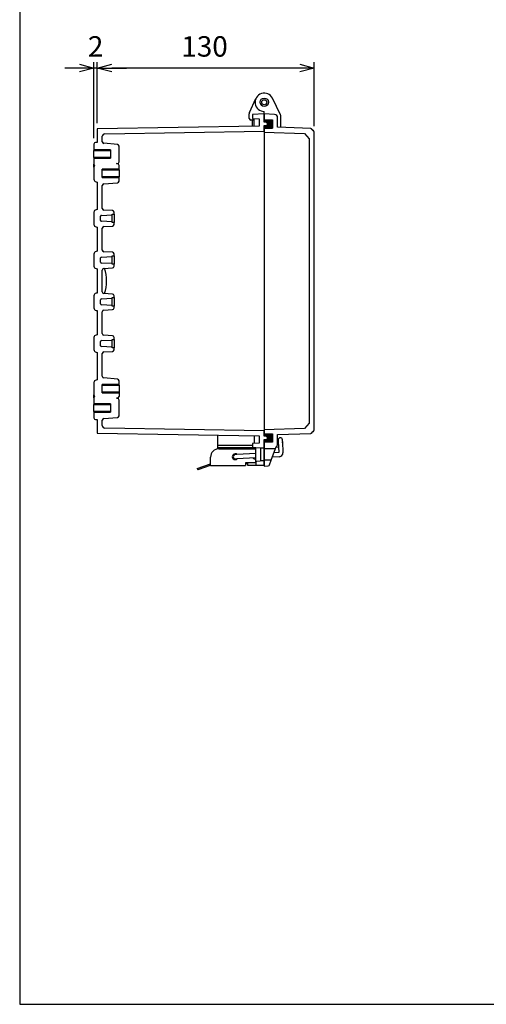
# Model space of a CAD drawing. Units: millimetres. Extents: x 0 to 2871, y 0 to 980.
# Drawn here: x 1460 to 1740, y 0 to 590 of the extents above; entities that cross this region are included whole.
import ezdxf

# ---------------------------------------------------------------- set-up
doc = ezdxf.new("R2010")
doc.units = ezdxf.units.MM
doc.header["$LTSCALE"] = 3.5
doc.linetypes.add('AM_ISO02W050x2', pattern=[3.75, 3, -0.75])
for name, color, linetype, lineweight in [('AM_5', 3, 'Continuous', 25), ('ｶﾞｽｹｯﾄ', 5, 'Continuous', 50), ('ﾄｯﾌﾟｶﾊﾞｰ', 7, 'Continuous', 25), ('ﾎﾞﾃﾞｨｰ', 2, 'Continuous', 25), ('ﾎﾞﾃﾞｨｰ0', 2, 'AM_ISO02W050x2', 35), ('ﾗｯﾁ', 3, 'Continuous', 25), ('ﾗｯﾁ金具', 6, 'Continuous', 25)]:
    doc.layers.add(name, color=color, linetype=linetype, lineweight=lineweight)
doc.styles.get("Standard").update_dxf_attribs({"font": 'ISOCP.SHX', "bigfont": 'EXTFONT.SHX'})
doc.dimstyles.new('AM_ISO$0', dxfattribs={"dimscale": 3.5, "dimtxt": 3.5, "dimasz": 2.5, "dimexe": 1, "dimexo": 1, "dimgap": 1.5, "dimtad": 1, "dimdec": 1, "dimdsep": 46, "dimtxsty": 'Standard', "dimblk": 'OPEN30', "dimcen": 0, "dimclrd": 3, "dimclre": 3, "dimclrt": 2, "dimadec": 0, "dimazin": 2, "dimtp": 0.1, "dimtm": 0.1, "dimtfac": 0.71, "dimtmove": 0, "dimatfit": 3, "dimldrblk": 'OPEN30', "dimfxl": 0, "dimlwd": -1, "dimlwe": -1, "dimarcsym": 0})

# ---------------------------------------------------------------- blocks, each defined once
blk = doc.blocks.new('TK-A3')
blk.add_lwpolyline([(0, 0), (403, 0), (403, 280), (0, 280)], close=True)
blk = doc.blocks.new('_Open30')
at = {"color": 0, "linetype": 'ByBlock', "lineweight": -2}
for p, q in [((-1, 0.268), (0, 0)), ((0, 0), (-1, -0.268)), ((0, 0), (-1, 0))]:
    blk.add_line(p, q, dxfattribs=at)
blk = doc.blocks.new('*D49')
at = {"layer": 'AM_5', "color": 3, "transparency": 16777216}
for p, q in [((1507, 527.74), (1507, 564.19)), ((1628.25, 560.69), (1515.75, 560.69)), ((1637, 525.95), (1637, 564.19))]:
    blk.add_line(p, q, dxfattribs=at)
at = {"layer": 'Defpoints', "color": 0, "transparency": 16777216}
for p in [(1507, 560.69), (1507, 524.24), (1637, 522.45)]:
    blk.add_point(p, dxfattribs=at)
at = {"layer": 'AM_5', "color": 3, "transparency": 16777216, "xscale": 8.75, "yscale": 8.75, "zscale": 8.75}
for p, rotation in [((1507, 560.69), 180.000000000013), ((1637, 560.69), 1.302957741700084e-11)]:
    blk.add_blockref('_Open30', p, dxfattribs=dict(at, rotation=rotation))
at = {"layer": 'AM_5', "color": 2, "transparency": 16777216, "insert": (1571.25, 572.06), "char_height": 12.25, "attachment_point": 5}
blk.add_mtext('130', dxfattribs=at)
blk = doc.blocks.new('*D57')
at = {"layer": 'AM_5', "color": 3, "transparency": 16777216}
for p, q in [((1496.25, 560.69), (1487.5, 560.69)), ((1505, 518.69), (1505, 564.19)), ((1507, 560.69), (1505, 560.69)), ((1507, 527.74), (1507, 564.19)), ((1515.75, 560.69), (1524.5, 560.69))]:
    blk.add_line(p, q, dxfattribs=at)
at = {"layer": 'Defpoints', "color": 0, "transparency": 16777216}
for p in [(1505, 560.69), (1507, 524.24), (1505, 515.19)]:
    blk.add_point(p, dxfattribs=at)
at = {"layer": 'AM_5', "color": 3, "transparency": 16777216, "xscale": 8.75, "yscale": 8.75, "zscale": 8.75}
blk.add_blockref('_Open30', (1505, 560.69), dxfattribs=at)
at = {"layer": 'AM_5', "color": 3, "transparency": 16777216, "xscale": 8.75, "yscale": 8.75, "zscale": 8.75, "rotation": 180}
blk.add_blockref('_Open30', (1507, 560.69), dxfattribs=at)
at = {"layer": 'AM_5', "color": 2, "transparency": 16777216, "insert": (1506, 572.06), "char_height": 12.25, "attachment_point": 5}
blk.add_mtext('2', dxfattribs=at)

msp = doc.modelspace()

# ---------------------------------------------------------------- hatches: boundary and pattern name
at = {"layer": 'ｶﾞｽｹｯﾄ'}
h = msp.add_hatch(color=256, dxfattribs=at)
edge = h.paths.add_edge_path()
edge.add_line((1607, 529.69), (1607, 528.19))
edge.add_line((1607, 528.19), (1608.05, 528.19))
edge.add_arc((1608.05, 527.24), 0.95, 0, 90, ccw=False)
edge.add_line((1609, 527.24), (1609, 527.14))
edge.add_arc((1608.05, 527.14), 0.95, -90, 0, ccw=False)
edge.add_line((1608.05, 526.19), (1607, 526.19))
edge.add_line((1607, 526.19), (1607, 524.5))
edge.add_line((1607, 524.5), (1612, 524.68))
edge.add_line((1612, 524.68), (1612, 529.69))
edge.add_line((1612, 529.69), (1607, 529.69))
h = msp.add_hatch(color=256, dxfattribs=at)
edge = h.paths.add_edge_path()
edge.add_line((1607, 341.87), (1607, 340.19))
edge.add_line((1607, 340.19), (1608.05, 340.19))
edge.add_arc((1608.05, 339.24), 0.95, 0, 90, ccw=False)
edge.add_line((1609, 339.24), (1609, 339.14))
edge.add_arc((1608.05, 339.14), 0.95, -90, 0, ccw=False)
edge.add_line((1608.05, 338.19), (1607, 338.19))
edge.add_line((1607, 338.19), (1607, 336.69))
edge.add_line((1607, 336.69), (1612, 336.69))
edge.add_line((1612, 336.69), (1612, 341.69))
edge.add_line((1612, 341.69), (1607, 341.87))

# ---------------------------------------------------------------- linework, layer by layer
at = {"layer": 'ﾄｯﾌﾟｶﾊﾞｰ'}
for p, q in [((1616.8, 532.71), (1611.94, 542.61)), ((1607, 533.19), (1607, 534.69)), ((1613.1, 532.87), (1607, 533.19)), ((1607, 533.19), (1607, 529.69)), ((1615, 525.21), (1615, 530.87)), ((1617, 525.14), (1617, 531.83)), ((1607, 529.69), (1612, 529.69)), ((1612, 529.69), (1612, 524.68)), ((1635.01, 524.51), (1615, 525.21)), ((1612, 524.68), (1607, 524.5)), ((1607, 524.5), (1612, 524.68)), ((1607, 524.5), (1607, 522.29)), ((1607, 522.29), (1631.02, 521.45)), ((1607, 522.29), (1607, 344.08)), ((1631.02, 521.45), (1634, 518.36)), ((1637, 522.45), (1635.01, 524.51)), ((1637, 343.92), (1637, 522.45)), ((1634, 518.36), (1634, 348.01)), ((1634, 348.01), (1631.02, 344.92)), ((1631.02, 344.92), (1607, 344.08)), ((1607, 344.08), (1607, 341.87)), ((1635.01, 341.86), (1637, 343.92)), ((1607, 341.87), (1612, 341.69)), ((1612, 336.69), (1607, 336.69)), ((1607, 336.69), (1607, 332.78)), ((1612, 341.69), (1612, 336.69)), ((1615, 341.16), (1635.01, 341.86)), ((1615, 335.5), (1615, 341.16)), ((1615.41, 336.8), (1615, 336.8)), ((1618.01, 336.3), (1618.01, 334.79)), ((1607, 332.78), (1613.76, 332.78)), ((1607, 332.78), (1607, 325.78)), ((1611.21, 325.78), (1613.76, 332.78)), ((1613.76, 332.78), (1614.16, 333.87)), ((1615.56, 333.63), (1614.04, 333.55)), ((1611.21, 325.78), (1607, 325.78)), ((1607, 325.78), (1607, 322.19)), ((1610.22, 323.04), (1611.21, 325.78)), ((1607, 322.19), (1607.04, 322.19)), ((1607.04, 322.19), (1609.37, 322.39))]:
    msp.add_line(p, q, dxfattribs=at)
for centre, radius, start, end in [((1607, 540.19), 5.5, 26.13686, 270), ((1613, 530.87), 2, 0, 87), ((1615, 531.83), 2, 0, 26.13686), ((1617.51, 336.3), 0.498, 0, 33.88712), ((1613, 335.5), 2, 305.42397, 0), ((1609.28, 323.38), 0.995, 275, 340)]:
    msp.add_arc(centre, radius, start, end, dxfattribs=at)
for points in [[(1635.01, 524.51), (1635.01, 524.51), (1635.01, 524.51), (1635.01, 524.51)], [(1635.02, 524.51), (1635.68, 523.82), (1636.34, 523.14), (1637, 522.45)], [(1637, 343.92), (1636.34, 343.24), (1635.68, 342.55), (1635.02, 341.86)], [(1635.01, 341.87), (1635.01, 341.86), (1635.01, 341.86), (1635.01, 341.86)]]:
    msp.add_open_spline(points, degree=3, dxfattribs=at)
at = {"layer": 'ﾎﾞﾃﾞｨｰ'}
for p, q in [((1598.18, 534.04), (1601.99, 542.46)), ((1598, 530.48), (1598, 533.22)), ((1607, 533.19), (1600, 532.94)), ((1600, 532.94), (1600, 530.44)), ((1607, 528.19), (1607, 533.19)), ((1604, 525.93), (1507, 524.24)), ((1601, 529.41), (1598.97, 529.48)), ((1600, 530.44), (1604, 530.3)), ((1600, 525.86), (1600, 529.44)), ((1601, 525.88), (1601, 530.41)), ((1604, 530.3), (1604, 525.93)), ((1608.05, 528.19), (1607, 528.19)), ((1607, 522.99), (1607, 526.19)), ((1607, 526.19), (1608.05, 526.19)), ((1609, 527.14), (1609, 527.24)), ((1507, 524.24), (1507, 516.19)), ((1510, 516.6), (1510, 519.82)), ((1511.47, 521.32), (1607, 522.99)), ((1607, 522.99), (1607, 343.39)), ((1505, 515.19), (1505, 511.29)), ((1507, 516.19), (1506, 516.19)), ((1519.09, 514.89), (1510.91, 515.61)), ((1520, 504.48), (1520, 513.89)), ((1505, 511.29), (1515, 511.29)), ((1505, 507.09), (1505, 511.29)), ((1515, 511.69), (1515, 506.69)), ((1515, 507.09), (1505, 507.09)), ((1505, 507.09), (1505, 503.19)), ((1505, 501.32), (1505, 503.19)), ((1505, 501.32), (1505, 494.05)), ((1518.57, 503.44), (1519.09, 503.48)), ((1519.09, 503.39), (1518.57, 503.44)), ((1520, 499.79), (1520, 502.39)), ((1510, 495.19), (1510, 500.19)), ((1510, 499.79), (1520, 499.79)), ((1520, 495.59), (1510, 495.59)), ((1520, 499.79), (1520, 495.59)), ((1520, 492.98), (1520, 495.59)), ((1506.24, 492.57), (1507, 492.44)), ((1507, 492.44), (1507, 475.94)), ((1510, 476.63), (1510, 490.27)), ((1510.91, 491.27), (1519.09, 491.98)), ((1505, 474.32), (1505, 467.05)), ((1507, 475.94), (1506.24, 475.8)), ((1508.97, 469.4), (1508.97, 471.97)), ((1509.44, 472.47), (1515.99, 472.81)), ((1516.05, 475.37), (1510.95, 475.64)), ((1515.99, 472.81), (1515.99, 473.19)), ((1515.99, 473.19), (1517, 473.19)), ((1515.99, 468.56), (1515.99, 472.81)), ((1517, 473.19), (1517, 474.37)), ((1517, 473.19), (1517, 468.19)), ((1515.99, 468.56), (1509.44, 468.91)), ((1510.95, 465.74), (1516.05, 466)), ((1515.99, 468.19), (1515.99, 468.56)), ((1517, 468.19), (1515.99, 468.19)), ((1517, 467), (1517, 468.19)), ((1506.24, 465.57), (1507, 465.44)), ((1507, 465.44), (1507, 450.94)), ((1510, 451.63), (1510, 464.74)), ((1505, 449.32), (1505, 442.05)), ((1507, 450.94), (1506.24, 450.8)), ((1516.05, 450.37), (1510.95, 450.64)), ((1515.99, 447.81), (1515.99, 448.19)), ((1515.99, 448.19), (1517, 448.19)), ((1517, 448.19), (1517, 449.37)), ((1517, 448.19), (1517, 443.19)), ((1508.97, 444.4), (1508.97, 446.97)), ((1509.44, 447.47), (1515.99, 447.81)), ((1515.99, 443.56), (1509.44, 443.91)), ((1515.99, 443.56), (1515.99, 447.81)), ((1515.99, 443.19), (1515.99, 443.56)), ((1517, 443.19), (1515.99, 443.19)), ((1517, 442), (1517, 443.19)), ((1506.24, 440.57), (1507, 440.44)), ((1507, 440.44), (1507, 425.94)), ((1510, 426.63), (1510, 439.74)), ((1510.95, 440.74), (1516.05, 441)), ((1507, 425.94), (1506.24, 425.8)), ((1516.05, 425.37), (1510.95, 425.64)), ((1505, 424.32), (1505, 417.05)), ((1508.97, 419.4), (1508.97, 421.97)), ((1509.44, 422.47), (1515.99, 422.81)), ((1515.99, 418.56), (1509.44, 418.91)), ((1515.99, 422.81), (1515.99, 423.19)), ((1515.99, 423.19), (1517, 423.19)), ((1515.99, 418.56), (1515.99, 422.81)), ((1517, 423.19), (1517, 424.37)), ((1517, 423.19), (1517, 418.19)), ((1506.24, 415.57), (1507, 415.44)), ((1507, 415.44), (1507, 400.94)), ((1510, 401.63), (1510, 414.74)), ((1510.95, 415.74), (1516.05, 416)), ((1515.99, 418.19), (1515.99, 418.56)), ((1517, 418.19), (1515.99, 418.19)), ((1517, 417), (1517, 418.19)), ((1505, 399.32), (1505, 392.05)), ((1507, 400.94), (1506.24, 400.8)), ((1508.97, 394.4), (1508.97, 396.97)), ((1509.44, 397.47), (1515.99, 397.81)), ((1516.05, 400.37), (1510.95, 400.64)), ((1515.99, 397.81), (1515.99, 398.19)), ((1515.99, 398.19), (1517, 398.19)), ((1515.99, 393.56), (1515.99, 397.81)), ((1517, 398.19), (1517, 399.37)), ((1517, 398.19), (1517, 393.19)), ((1506.24, 390.57), (1507, 390.44)), ((1507, 390.44), (1507, 373.94)), ((1515.99, 393.56), (1509.44, 393.91)), ((1510, 376.1), (1510, 389.74)), ((1510.95, 390.74), (1516.05, 391)), ((1515.99, 393.19), (1515.99, 393.56)), ((1517, 393.19), (1515.99, 393.19)), ((1517, 392), (1517, 393.19)), ((1505, 372.32), (1505, 365.05)), ((1507, 373.94), (1506.24, 373.8)), ((1519.09, 374.39), (1510.91, 375.11)), ((1520, 370.79), (1520, 373.39)), ((1510, 366.19), (1510, 371.19)), ((1510, 370.79), (1520, 370.79)), ((1520, 366.59), (1510, 366.59)), ((1520, 370.79), (1520, 366.59)), ((1520, 366.59), (1520, 363.98)), ((1505, 363.19), (1505, 365.05)), ((1505, 363.19), (1505, 359.29)), ((1519.09, 362.98), (1518.57, 362.94)), ((1519.09, 362.89), (1518.57, 362.94)), ((1520, 352.48), (1520, 361.89)), ((1505, 359.29), (1515, 359.29)), ((1505, 355.09), (1505, 359.29)), ((1515, 355.09), (1505, 355.09)), ((1505, 355.09), (1505, 351.19)), ((1515, 359.69), (1515, 354.69)), ((1506, 350.19), (1507, 350.19)), ((1507, 350.19), (1507, 342.13)), ((1510, 346.55), (1510, 349.77)), ((1510.91, 350.77), (1519.09, 351.48)), ((1507, 342.13), (1604, 340.44)), ((1607, 343.39), (1511.47, 345.05)), ((1607, 340.19), (1607, 343.39)), ((1579, 340.87), (1579, 334.78)), ((1601, 340.49), (1601, 335.96)), ((1604, 340.44), (1604, 336.07)), ((1608.05, 340.19), (1607, 340.19)), ((1607, 333.17), (1607, 338.19)), ((1607, 338.19), (1608.05, 338.19)), ((1609, 339.14), (1609, 339.24)), ((1579, 334.78), (1579, 333.28)), ((1579, 334.78), (1600, 334.78)), ((1602, 333.28), (1579, 333.28)), ((1604, 336.07), (1600, 335.93)), ((1600, 335.93), (1600, 333.43)), ((1600, 333.43), (1604.7, 333.27)), ((1604.79, 333.25), (1607, 333.17)), ((1604.79, 333.25), (1604.79, 325.51)), ((1607, 325.54), (1607, 333.17)), ((1602, 324.64), (1602, 323.42)), ((1604.5, 325.21), (1602.48, 325.14)), ((1607, 325.54), (1604.79, 325.47)), ((1607, 322.84), (1607, 325.54)), ((1602.49, 322.92), (1607, 322.84))]:
    msp.add_line(p, q, dxfattribs=at)
for radius in [2.5, 1.5]:
    msp.add_circle((1607, 540.19), radius, dxfattribs=at)
for centre, radius, start, end in [((1600, 533.22), 2, 155.62423, 180), ((1599, 530.48), 1, 180, 268), ((1608.05, 527.24), 0.95, 0, 90), ((1608.05, 527.14), 0.95, 270, 0), ((1511.5, 519.82), 1.5, 91, 180), ((1506, 515.19), 1, 90, 180), ((1511, 516.6), 1, 180, 265), ((1519, 513.89), 1, 0, 85), ((1506, 503.19), 1, 180, 234.78015), ((1506.5, 501.32), 1.5, 135.87398, 180), ((1519, 504.48), 1, 275, 0), ((1519, 502.39), 1, 0, 85), ((1506.5, 494.05), 1.5, 180, 260), ((1511, 490.27), 1, 95, 180), ((1519, 492.98), 1, 275, 0), ((1506.5, 474.32), 1.5, 100, 180), ((1509.47, 471.97), 0.5, 93, 180), ((1511, 476.63), 1, 180, 267), ((1516, 474.37), 1, 0, 87), ((1506.5, 467.05), 1.5, 180, 260), ((1509.47, 469.4), 0.5, 180, 267), ((1516, 467), 1, 273, 0), ((1511, 464.74), 1, 93, 180), ((1506.5, 449.32), 1.5, 100, 180), ((1511, 451.63), 1, 180, 267), ((1516, 449.37), 1, 0, 87), ((1509.47, 446.97), 0.5, 93, 180), ((1509.47, 444.4), 0.5, 180, 267), ((1506.5, 442.05), 1.5, 180, 260), ((1511, 439.74), 1, 93, 180), ((1490.4, 433.19), 22.17, 340.04791, 19.95209), ((1516, 442), 1, 273, 0), ((1506.5, 424.32), 1.5, 100, 180), ((1511, 426.63), 1, 180, 267), ((1516, 424.37), 1, 0, 87), ((1509.47, 421.97), 0.5, 93, 180), ((1509.47, 419.4), 0.5, 180, 267), ((1506.5, 417.05), 1.5, 180, 260), ((1511, 414.74), 1, 93, 180), ((1516, 417), 1, 273, 0), ((1511, 401.63), 1, 180, 267), ((1506.5, 399.32), 1.5, 100, 180), ((1509.47, 396.97), 0.5, 93, 180), ((1516, 399.37), 1, 0, 87), ((1506.5, 392.05), 1.5, 180, 260), ((1509.47, 394.4), 0.5, 180, 267), ((1511, 389.74), 1, 93, 180), ((1516, 392), 1, 273, 0), ((1506.5, 372.32), 1.5, 100, 180), ((1511, 376.1), 1, 180, 265), ((1519, 373.39), 1, 0, 85), ((1506.5, 365.05), 1.5, 180, 224.12602), ((1506, 363.19), 1, 125.21985, 180), ((1519, 363.98), 1, 275, 0), ((1519, 361.89), 1, 0, 85), ((1506, 351.19), 1, 180, 270), ((1511, 349.77), 1, 95, 180), ((1519, 352.48), 1, 275, 0), ((1511.5, 346.55), 1.5, 180, 269), ((1608.05, 339.24), 0.95, 0, 90), ((1608.05, 339.14), 0.95, 270, 0), ((1602.5, 324.64), 0.5, 92, 180), ((1602.5, 323.42), 0.5, 180, 269)]:
    msp.add_arc(centre, radius, start, end, dxfattribs=at)
for points, knots in [([(1602, 324.64), (1602, 324.64), (1602, 324.64), (1602, 324.64), (1602, 324.65), (1602, 324.65), (1602, 324.65), (1602, 324.65), (1602, 324.65), (1602, 324.66), (1602, 324.66), (1602, 324.66), (1602, 324.67), (1602, 324.68), (1602, 324.69), (1602, 324.7), (1602, 324.7), (1602, 324.7), (1602, 324.7), (1602, 324.71), (1602, 324.73), (1602, 324.74), (1602, 324.74), (1602, 324.74), (1602, 324.75), (1602, 324.76), (1602, 324.78), (1602, 324.8), (1602, 324.82), (1602, 324.84), (1602, 324.87), (1602, 324.88), (1602, 324.89), (1602, 324.91), (1602, 324.95), (1602, 324.99), (1602, 325.04), (1602, 325.07), (1602, 325.1), (1602, 325.14), (1602, 325.17), (1602, 325.2), (1602, 325.24), (1602, 325.27), (1602, 325.3), (1602, 325.33), (1602, 325.38), (1602, 325.43), (1602, 325.48), (1602, 325.49), (1602, 325.49), (1602, 325.5), (1602, 325.67), (1602, 325.86), (1602, 326.06), (1602, 327.15), (1602, 328.61), (1602, 330.08), (1602, 331.17), (1602, 332.27), (1602, 333.36)], [0, 0, 0, 0, 0.025435, 0.025435, 0.025435, 0.056876, 0.056876, 0.056876, 0.088316, 0.088316, 0.088316, 0.119753, 0.119753, 0.119753, 0.182629, 0.182629, 0.182629, 0.189453, 0.189453, 0.189453, 0.2455, 0.2455, 0.2455, 0.25, 0.25, 0.25, 0.3125, 0.3125, 0.3125, 0.371497, 0.371497, 0.371497, 0.40625, 0.40625, 0.40625, 0.5, 0.5, 0.5, 0.5625, 0.5625, 0.5625, 0.623106, 0.623106, 0.623106, 0.671875, 0.671875, 0.671875, 0.748315, 0.748315, 0.748315, 0.753906, 0.753906, 0.753906, 1, 1, 1, 2.314829, 2.314829, 2.314829, 3.296117, 3.296117, 3.296117, 3.296117]), ([(1604.79, 325.47), (1604.76, 325.47), (1604.73, 325.46), (1604.67, 325.44), (1604.65, 325.43), (1604.59, 325.39), (1604.56, 325.36), (1604.52, 325.29), (1604.51, 325.25), (1604.5, 325.21)], [-0.0415967, -0.0415967, -0.0415967, -0.0415967, -0.03297223, -0.03297223, -0.02380956, -0.02380956, -0.01189635, -0.01189635, 0, 0, 0, 0])]:
    msp.add_open_spline(points, degree=3, knots=knots, dxfattribs=at)
for points in [[(1604.7, 333.27), (1604.72, 333.26), (1604.76, 333.25), (1604.79, 333.25)], [(1604.79, 325.51), (1604.79, 325.48), (1604.79, 325.47), (1604.79, 325.47)]]:
    msp.add_open_spline(points, degree=3, dxfattribs=at)
at = {"layer": 'ﾎﾞﾃﾞｨｰ0'}
for p, q in [((1505, 511.69), (1515, 511.69)), ((1515, 506.69), (1505, 506.69)), ((1510, 500.19), (1520, 500.19)), ((1520, 495.19), (1510, 495.19)), ((1510, 371.19), (1520, 371.19)), ((1520, 366.19), (1510, 366.19)), ((1505, 359.69), (1515, 359.69)), ((1515, 354.69), (1505, 354.69))]:
    msp.add_line(p, q, dxfattribs=at)
at = {"layer": 'ﾗｯﾁ'}
for p, q in [((1579, 333.28), (1579, 332.96)), ((1602, 332.96), (1579, 332.96)), ((1579, 332.96), (1579, 332.64)), ((1595.85, 323.96), (1597, 323.96)), ((1597, 323.96), (1597, 322.96)), ((1597, 322.96), (1602, 322.96))]:
    msp.add_line(p, q, dxfattribs=at)
msp.add_arc((1602, 327.96), 5, 270, 273.17696, dxfattribs=at)
at = {"layer": 'ﾗｯﾁ金具'}
for p, q in [((1615.36, 337.99), (1615.4, 336.99)), ((1615.4, 336.99), (1615.71, 330.45)), ((1617.9, 337.11), (1617.85, 338.11)), ((1617.9, 337.11), (1618.22, 330.31)), ((1579.85, 332.71), (1601.69, 332.71)), ((1615.71, 330.45), (1612.86, 330.31)), ((1574.85, 323.71), (1574.85, 327.71)), ((1590.54, 329.26), (1589.54, 329.21)), ((1589.66, 326.71), (1590.66, 326.76)), ((1602, 329.8), (1590.54, 329.26)), ((1602, 327.3), (1590.66, 326.76)), ((1616.08, 327.96), (1611.94, 327.76)), ((1566.85, 320.95), (1574.85, 323.77)), ((1566.85, 320.95), (1567.21, 320.01)), ((1574.69, 322.65), (1567.21, 320.01)), ((1574.85, 322.71), (1574.85, 323.71)), ((1574.85, 322.71), (1595.85, 322.71)), ((1595.85, 324.21), (1595.85, 322.71)), ((1602, 324.21), (1595.85, 324.21))]:
    msp.add_line(p, q, dxfattribs=at)
for centre, radius, start, end in [((1616.6, 338.05), 1.25, 2.70179, 182.70179), ((1579.85, 327.71), 5, 90, 180), ((1601.69, 329.71), 3, 84.10068, 90), ((1615.97, 330.21), 2.25, 272.70179, 2.70179), ((1589.6, 327.96), 1.75, 48.28648, 317.1171), ((1589.6, 327.96), 1.25, 92.70179, 272.70179), ((1601.5, 327.96), 1.45, 211.07516, 290.17125), ((1601.5, 327.96), 1.45, 211.07516, 290.17125), ((1575.02, 321.71), 1, 90, 109.45657)]:
    msp.add_arc(centre, radius, start, end, dxfattribs=at)

# ---------------------------------------------------------------- block references
at = {"lineweight": 0, "xscale": 3.5, "yscale": 3.5, "zscale": 3.5}
msp.add_blockref('TK-A3', (1460.5, 0), dxfattribs=at)

# ---------------------------------------------------------------- dimensions: what is measured, and where the dimension line sits
at = {"layer": 'AM_5'}
dim = msp.add_linear_dim(base=(1505, 560.69), p1=(1507, 524.24), p2=(1505, 515.19), dimstyle='AM_ISO$0', dxfattribs=at)
dim.commit()
dim.dimension.update_dxf_attribs({"geometry": '*D57', "text_midpoint": (1506, 560.69), "dimtype": 160})
dim = msp.add_linear_dim(base=(1507, 560.69), p1=(1637, 522.45), p2=(1507, 524.24), angle=180, dimstyle='AM_ISO$0', override={"dimtix": 1}, dxfattribs=at)
dim.commit()
dim.dimension.update_dxf_attribs({"geometry": '*D49', "text_midpoint": (1571.25, 560.69), "dimtype": 160})

doc.saveas('drawing.dxf')
